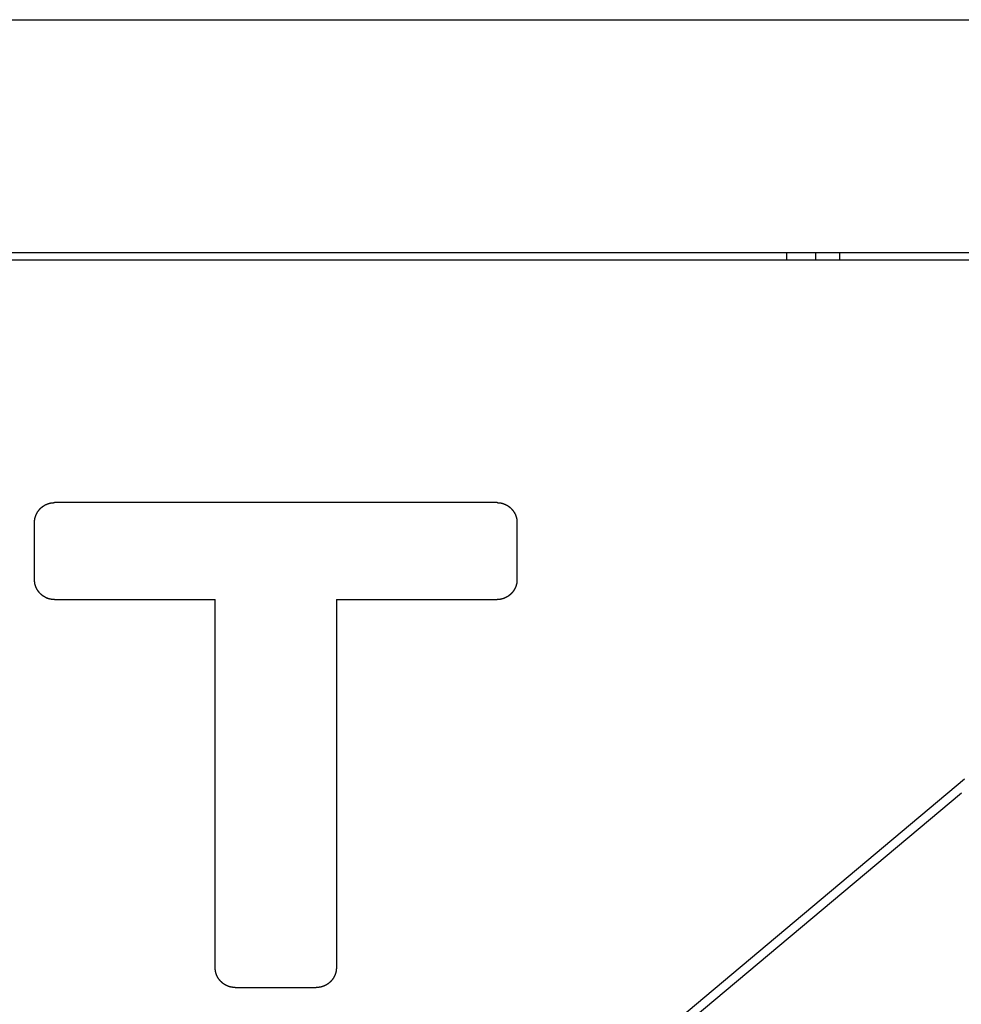
# Model space of a CAD drawing. Units: millimetres. Extents: x 1403 to 2059, y 550 to 927.
# Drawn here: x 1477 to 1487, y 758 to 768 of the extents above; entities that cross this region are included whole.
import ezdxf

# ---------------------------------------------------------------- set-up
doc = ezdxf.new("R2010")
doc.units = ezdxf.units.MM
for name, color, linetype in [('1-17315_DXF_CONTINUOUS_LINE', 7, 'Continuous'), ('5ZTD_864_027DXF_CONTINUOUS_LINE', 7, 'Continuous'), ('8ZTD_315_132DXF_CONTINUOUS_LINE', 7, 'Continuous')]:
    doc.layers.add(name, color=color, linetype=linetype)

msp = doc.modelspace()

# ---------------------------------------------------------------- linework, layer by layer
at = {"layer": '1-17315_DXF_CONTINUOUS_LINE', "color": 7, "linetype": 'Continuous'}
for p, q in [((1482.308, 762.966), (1477.746, 762.966)), ((1482.386, 762.95), (1482.388, 762.949)), ((1477.554, 762.837), (1477.555, 762.839)), ((1477.539, 762.172), (1477.539, 762.759)), ((1482.514, 762.759), (1482.514, 762.172)), ((1482.499, 762.094), (1482.498, 762.092)), ((1477.665, 761.982), (1477.668, 761.981)), ((1477.746, 761.966), (1479.402, 761.966)), ((1479.402, 758.172), (1479.402, 761.966)), ((1480.652, 761.966), (1480.652, 758.172)), ((1480.652, 761.966), (1482.308, 761.966)), ((1480.636, 758.092), (1480.635, 758.089)), ((1479.53, 757.981), (1479.528, 757.982)), ((1479.608, 757.966), (1480.445, 757.966))]:
    msp.add_line(p, q, dxfattribs=at)
for points, knots in [([(1477.629, 762.929), (1477.629, 762.929), (1477.631, 762.93), (1477.633, 762.932), (1477.635, 762.933), (1477.637, 762.934), (1477.639, 762.936), (1477.641, 762.937), (1477.643, 762.938), (1477.645, 762.939), (1477.647, 762.941), (1477.65, 762.942), (1477.652, 762.943), (1477.654, 762.944), (1477.656, 762.945), (1477.659, 762.946), (1477.661, 762.947), (1477.663, 762.948), (1477.665, 762.949), (1477.665, 762.949)], [0, 0, 0, 0, 0.058856, 0.117674, 0.176491, 0.235308, 0.294126, 0.352943, 0.411761, 0.470578, 0.529396, 0.588213, 0.64703, 0.705848, 0.764665, 0.823483, 0.8823, 0.941118, 1, 1, 1, 1]), ([(1477.665, 762.949), (1477.666, 762.95), (1477.668, 762.95), (1477.67, 762.951), (1477.673, 762.952), (1477.675, 762.953), (1477.678, 762.954), (1477.68, 762.955), (1477.682, 762.956), (1477.685, 762.956), (1477.687, 762.957), (1477.69, 762.958), (1477.692, 762.959), (1477.695, 762.959), (1477.697, 762.96), (1477.7, 762.96), (1477.702, 762.961), (1477.705, 762.962), (1477.707, 762.962), (1477.71, 762.963), (1477.712, 762.963), (1477.715, 762.963), (1477.717, 762.964), (1477.72, 762.964), (1477.722, 762.964), (1477.725, 762.965), (1477.727, 762.965), (1477.73, 762.965), (1477.733, 762.965), (1477.735, 762.965), (1477.738, 762.965), (1477.74, 762.966), (1477.743, 762.966), (1477.745, 762.966), (1477.746, 762.966)], [0, 0, 0, 0, 0.031218, 0.062469, 0.09372, 0.124971, 0.156222, 0.187473, 0.218724, 0.249975, 0.281226, 0.312477, 0.343728, 0.374979, 0.40623, 0.437481, 0.468732, 0.499983, 0.531234, 0.562485, 0.593736, 0.624988, 0.656239, 0.68749, 0.718741, 0.749992, 0.781243, 0.812494, 0.843745, 0.874996, 0.906247, 0.937498, 0.968749, 1, 1, 1, 1]), ([(1482.308, 762.966), (1482.309, 762.966), (1482.311, 762.966), (1482.313, 762.966), (1482.316, 762.965), (1482.319, 762.965), (1482.321, 762.965), (1482.324, 762.965), (1482.326, 762.965), (1482.329, 762.965), (1482.331, 762.964), (1482.334, 762.964), (1482.336, 762.964), (1482.339, 762.963), (1482.342, 762.963), (1482.344, 762.963), (1482.347, 762.962), (1482.349, 762.962), (1482.352, 762.961), (1482.354, 762.96), (1482.357, 762.96), (1482.359, 762.959), (1482.361, 762.959), (1482.364, 762.958), (1482.366, 762.957), (1482.369, 762.956), (1482.371, 762.956), (1482.374, 762.955), (1482.376, 762.954), (1482.379, 762.953), (1482.381, 762.952), (1482.383, 762.951), (1482.385, 762.951), (1482.386, 762.95)], [0, 0, 0, 0, 0.032262, 0.064523, 0.096785, 0.129046, 0.161308, 0.193569, 0.225831, 0.258093, 0.290354, 0.322616, 0.354877, 0.387139, 0.4194, 0.451662, 0.483924, 0.516185, 0.548447, 0.580708, 0.61297, 0.645231, 0.677493, 0.709754, 0.742016, 0.774278, 0.806539, 0.838801, 0.871062, 0.903324, 0.935585, 0.967847, 1, 1, 1, 1]), ([(1482.388, 762.949), (1482.389, 762.949), (1482.391, 762.948), (1482.393, 762.947), (1482.395, 762.946), (1482.397, 762.945), (1482.4, 762.944), (1482.402, 762.943), (1482.404, 762.942), (1482.406, 762.941), (1482.408, 762.939), (1482.41, 762.938), (1482.413, 762.937), (1482.415, 762.936), (1482.417, 762.934), (1482.419, 762.933), (1482.421, 762.932), (1482.423, 762.93), (1482.425, 762.929), (1482.427, 762.928), (1482.429, 762.926), (1482.431, 762.925), (1482.433, 762.923), (1482.435, 762.922), (1482.437, 762.92), (1482.439, 762.919), (1482.441, 762.917), (1482.443, 762.915), (1482.445, 762.914), (1482.446, 762.912), (1482.448, 762.91), (1482.45, 762.909), (1482.452, 762.907), (1482.454, 762.905), (1482.455, 762.903), (1482.457, 762.901), (1482.459, 762.9), (1482.461, 762.898), (1482.462, 762.896), (1482.464, 762.894), (1482.466, 762.892), (1482.467, 762.89), (1482.469, 762.888), (1482.47, 762.886), (1482.472, 762.884), (1482.473, 762.882), (1482.475, 762.88), (1482.476, 762.878), (1482.477, 762.877), (1482.478, 762.876)], [0, 0, 0, 0, 0.021276, 0.042554, 0.063831, 0.085109, 0.106386, 0.127664, 0.148942, 0.170219, 0.191497, 0.212774, 0.234052, 0.255329, 0.276607, 0.297885, 0.319162, 0.34044, 0.361717, 0.382995, 0.404273, 0.42555, 0.446828, 0.468105, 0.489383, 0.51066, 0.531938, 0.553216, 0.574493, 0.595771, 0.617048, 0.638326, 0.659604, 0.680881, 0.702159, 0.723436, 0.744714, 0.765991, 0.787269, 0.808547, 0.829824, 0.851102, 0.872379, 0.893657, 0.914934, 0.936212, 0.95749, 0.978767, 1, 1, 1, 1]), ([(1477.539, 762.759), (1477.539, 762.76), (1477.539, 762.762), (1477.539, 762.765), (1477.539, 762.767), (1477.539, 762.77), (1477.54, 762.772), (1477.54, 762.775), (1477.54, 762.778), (1477.54, 762.78), (1477.54, 762.783), (1477.541, 762.785), (1477.541, 762.788), (1477.541, 762.79), (1477.542, 762.793), (1477.542, 762.795), (1477.543, 762.798), (1477.543, 762.8), (1477.544, 762.803), (1477.544, 762.805), (1477.545, 762.808), (1477.546, 762.81), (1477.546, 762.813), (1477.547, 762.815), (1477.548, 762.818), (1477.548, 762.82), (1477.549, 762.823), (1477.55, 762.825), (1477.551, 762.827), (1477.552, 762.83), (1477.553, 762.832), (1477.553, 762.835), (1477.554, 762.836), (1477.554, 762.837)], [0, 0, 0, 0, 0.032259, 0.064517, 0.096776, 0.129035, 0.161294, 0.193552, 0.225811, 0.25807, 0.290329, 0.322587, 0.354846, 0.387105, 0.419364, 0.451622, 0.483881, 0.51614, 0.548399, 0.580657, 0.612916, 0.645175, 0.677434, 0.709692, 0.741951, 0.77421, 0.806469, 0.838727, 0.870986, 0.903245, 0.935504, 0.967762, 1, 1, 1, 1]), ([(1477.555, 762.839), (1477.555, 762.839), (1477.556, 762.84), (1477.556, 762.842), (1477.557, 762.844), (1477.559, 762.846), (1477.56, 762.849), (1477.561, 762.851), (1477.562, 762.853), (1477.563, 762.855), (1477.564, 762.857), (1477.565, 762.86), (1477.567, 762.862), (1477.568, 762.864), (1477.569, 762.866), (1477.57, 762.868), (1477.572, 762.87), (1477.573, 762.872), (1477.574, 762.874), (1477.576, 762.876), (1477.577, 762.878), (1477.579, 762.88), (1477.58, 762.882), (1477.582, 762.884), (1477.583, 762.886), (1477.585, 762.888), (1477.586, 762.89), (1477.588, 762.892), (1477.59, 762.894), (1477.591, 762.896), (1477.593, 762.898), (1477.595, 762.9), (1477.596, 762.901), (1477.598, 762.903), (1477.6, 762.905), (1477.602, 762.907), (1477.603, 762.909), (1477.605, 762.91), (1477.607, 762.912), (1477.609, 762.914), (1477.611, 762.915), (1477.613, 762.917), (1477.615, 762.919), (1477.617, 762.92), (1477.619, 762.922), (1477.621, 762.923), (1477.622, 762.925), (1477.624, 762.926), (1477.626, 762.928), (1477.628, 762.929), (1477.629, 762.929)], [0, 0, 0, 0, 0.00025, 0.021522, 0.042794, 0.064065, 0.085337, 0.106608, 0.12788, 0.149151, 0.170423, 0.191695, 0.212966, 0.234238, 0.255509, 0.276781, 0.298052, 0.319324, 0.340595, 0.361867, 0.383139, 0.40441, 0.425682, 0.446953, 0.468225, 0.489496, 0.510768, 0.53204, 0.553311, 0.574583, 0.595854, 0.617126, 0.638397, 0.659669, 0.680941, 0.702212, 0.723484, 0.744755, 0.766027, 0.787298, 0.80857, 0.829841, 0.851113, 0.872385, 0.893656, 0.914928, 0.936199, 0.957471, 0.978742, 1, 1, 1, 1]), ([(1482.478, 762.876), (1482.478, 762.876), (1482.479, 762.874), (1482.48, 762.872), (1482.482, 762.87), (1482.483, 762.868), (1482.484, 762.866), (1482.486, 762.864), (1482.487, 762.862), (1482.488, 762.86), (1482.489, 762.857), (1482.49, 762.855), (1482.492, 762.853), (1482.493, 762.851), (1482.494, 762.849), (1482.495, 762.846), (1482.496, 762.844), (1482.497, 762.842), (1482.498, 762.84), (1482.498, 762.839), (1482.498, 762.839)], [0, 0, 0, 0, 0.058892, 0.11766, 0.176428, 0.235196, 0.293964, 0.352732, 0.4115, 0.470268, 0.529036, 0.587804, 0.646572, 0.70534, 0.764108, 0.822876, 0.881644, 0.940412, 0.99918, 1, 1, 1, 1]), ([(1482.498, 762.839), (1482.498, 762.839), (1482.499, 762.837), (1482.5, 762.835), (1482.501, 762.832), (1482.502, 762.83), (1482.503, 762.827), (1482.503, 762.825), (1482.504, 762.823), (1482.505, 762.82), (1482.506, 762.818), (1482.507, 762.815), (1482.507, 762.813), (1482.508, 762.81), (1482.508, 762.808), (1482.509, 762.805), (1482.51, 762.803), (1482.51, 762.8), (1482.511, 762.798), (1482.511, 762.795), (1482.512, 762.793), (1482.512, 762.79), (1482.512, 762.788), (1482.513, 762.785), (1482.513, 762.783), (1482.513, 762.78), (1482.513, 762.778), (1482.514, 762.775), (1482.514, 762.772), (1482.514, 762.77), (1482.514, 762.767), (1482.514, 762.765), (1482.514, 762.762), (1482.514, 762.76), (1482.514, 762.759)], [0, 0, 0, 0, 0.030842, 0.062105, 0.093368, 0.124631, 0.155895, 0.187158, 0.218421, 0.249684, 0.280947, 0.31221, 0.343474, 0.374737, 0.406, 0.437263, 0.468526, 0.499789, 0.531053, 0.562316, 0.593579, 0.624842, 0.656105, 0.687368, 0.718632, 0.749895, 0.781158, 0.812421, 0.843684, 0.874947, 0.906211, 0.937474, 0.968737, 1, 1, 1, 1]), ([(1477.555, 762.092), (1477.555, 762.093), (1477.554, 762.094), (1477.553, 762.097), (1477.553, 762.099), (1477.552, 762.101), (1477.551, 762.104), (1477.55, 762.106), (1477.549, 762.109), (1477.548, 762.111), (1477.548, 762.114), (1477.547, 762.116), (1477.546, 762.119), (1477.546, 762.121), (1477.545, 762.123), (1477.544, 762.126), (1477.544, 762.128), (1477.543, 762.131), (1477.543, 762.133), (1477.542, 762.136), (1477.542, 762.138), (1477.541, 762.141), (1477.541, 762.144), (1477.541, 762.146), (1477.54, 762.149), (1477.54, 762.151), (1477.54, 762.154), (1477.54, 762.156), (1477.54, 762.159), (1477.539, 762.161), (1477.539, 762.164), (1477.539, 762.167), (1477.539, 762.169), (1477.539, 762.171), (1477.539, 762.172)], [0, 0, 0, 0, 0.030996, 0.062254, 0.093512, 0.12477, 0.156028, 0.187287, 0.218545, 0.249803, 0.281061, 0.312319, 0.343578, 0.374836, 0.406094, 0.437352, 0.46861, 0.499869, 0.531127, 0.562385, 0.593643, 0.624901, 0.65616, 0.687418, 0.718676, 0.749934, 0.781193, 0.812451, 0.843709, 0.874967, 0.906225, 0.937484, 0.968742, 1, 1, 1, 1]), ([(1482.514, 762.172), (1482.514, 762.171), (1482.514, 762.169), (1482.514, 762.167), (1482.514, 762.164), (1482.514, 762.161), (1482.514, 762.159), (1482.514, 762.156), (1482.513, 762.154), (1482.513, 762.151), (1482.513, 762.149), (1482.513, 762.146), (1482.512, 762.144), (1482.512, 762.141), (1482.512, 762.138), (1482.511, 762.136), (1482.511, 762.133), (1482.51, 762.131), (1482.51, 762.128), (1482.509, 762.126), (1482.508, 762.123), (1482.508, 762.121), (1482.507, 762.119), (1482.507, 762.116), (1482.506, 762.114), (1482.505, 762.111), (1482.504, 762.109), (1482.503, 762.106), (1482.503, 762.104), (1482.502, 762.101), (1482.501, 762.099), (1482.5, 762.097), (1482.499, 762.095), (1482.499, 762.094)], [0, 0, 0, 0, 0.032258, 0.064517, 0.096775, 0.129034, 0.161292, 0.19355, 0.225809, 0.258067, 0.290326, 0.322584, 0.354842, 0.387101, 0.419359, 0.451617, 0.483876, 0.516134, 0.548393, 0.580651, 0.612909, 0.645168, 0.677426, 0.709685, 0.741943, 0.774201, 0.80646, 0.838718, 0.870977, 0.903235, 0.935493, 0.967752, 1, 1, 1, 1]), ([(1477.576, 762.055), (1477.575, 762.055), (1477.574, 762.057), (1477.573, 762.059), (1477.572, 762.061), (1477.57, 762.063), (1477.569, 762.065), (1477.568, 762.067), (1477.567, 762.069), (1477.565, 762.072), (1477.564, 762.074), (1477.563, 762.076), (1477.562, 762.078), (1477.561, 762.08), (1477.56, 762.083), (1477.559, 762.085), (1477.557, 762.087), (1477.556, 762.089), (1477.556, 762.091), (1477.555, 762.092)], [0, 0, 0, 0, 0.05877, 0.117565, 0.17636, 0.235155, 0.293949, 0.352744, 0.411539, 0.470334, 0.529129, 0.587924, 0.646719, 0.705514, 0.764308, 0.823103, 0.881898, 0.940693, 1, 1, 1, 1]), ([(1477.665, 761.982), (1477.665, 761.982), (1477.663, 761.983), (1477.661, 761.984), (1477.659, 761.985), (1477.656, 761.986), (1477.654, 761.987), (1477.652, 761.988), (1477.65, 761.989), (1477.647, 761.99), (1477.645, 761.992), (1477.643, 761.993), (1477.641, 761.994), (1477.639, 761.995), (1477.637, 761.997), (1477.635, 761.998), (1477.633, 761.999), (1477.631, 762.001), (1477.629, 762.002), (1477.626, 762.004), (1477.624, 762.005), (1477.622, 762.006), (1477.621, 762.008), (1477.619, 762.01), (1477.617, 762.011), (1477.615, 762.013), (1477.613, 762.014), (1477.611, 762.016), (1477.609, 762.017), (1477.607, 762.019), (1477.605, 762.021), (1477.603, 762.023), (1477.602, 762.024), (1477.6, 762.026), (1477.598, 762.028), (1477.596, 762.03), (1477.595, 762.032), (1477.593, 762.033), (1477.591, 762.035), (1477.59, 762.037), (1477.588, 762.039), (1477.586, 762.041), (1477.585, 762.043), (1477.583, 762.045), (1477.582, 762.047), (1477.58, 762.049), (1477.579, 762.051), (1477.577, 762.053), (1477.576, 762.054), (1477.576, 762.055)], [0, 0, 0, 0, 0.021211, 0.042489, 0.063767, 0.085045, 0.106322, 0.1276, 0.148878, 0.170156, 0.191434, 0.212712, 0.233989, 0.255267, 0.276545, 0.297823, 0.319101, 0.340378, 0.361656, 0.382934, 0.404212, 0.42549, 0.446768, 0.468045, 0.489323, 0.510601, 0.531879, 0.553157, 0.574435, 0.595712, 0.61699, 0.638268, 0.659546, 0.680824, 0.702101, 0.723379, 0.744657, 0.765935, 0.787213, 0.808491, 0.829768, 0.851046, 0.872324, 0.893602, 0.91488, 0.936157, 0.957435, 0.978713, 1, 1, 1, 1]), ([(1482.498, 762.092), (1482.498, 762.091), (1482.497, 762.089), (1482.496, 762.087), (1482.495, 762.085), (1482.494, 762.083), (1482.493, 762.08), (1482.492, 762.078), (1482.49, 762.076), (1482.489, 762.074), (1482.488, 762.072), (1482.487, 762.069), (1482.486, 762.067), (1482.484, 762.065), (1482.483, 762.063), (1482.482, 762.061), (1482.48, 762.059), (1482.479, 762.057), (1482.478, 762.055), (1482.476, 762.053), (1482.475, 762.051), (1482.473, 762.049), (1482.472, 762.047), (1482.47, 762.045), (1482.469, 762.043), (1482.467, 762.041), (1482.466, 762.039), (1482.464, 762.037), (1482.462, 762.035), (1482.461, 762.033), (1482.459, 762.032), (1482.457, 762.03), (1482.455, 762.028), (1482.454, 762.026), (1482.452, 762.024), (1482.45, 762.023), (1482.448, 762.021), (1482.446, 762.019), (1482.445, 762.017), (1482.443, 762.016), (1482.441, 762.014), (1482.439, 762.013), (1482.437, 762.011), (1482.435, 762.01), (1482.433, 762.008), (1482.431, 762.006), (1482.429, 762.005), (1482.427, 762.004), (1482.426, 762.003), (1482.425, 762.002)], [0, 0, 0, 0, 0.021489, 0.042761, 0.064033, 0.085305, 0.106577, 0.127849, 0.149121, 0.170393, 0.191665, 0.212937, 0.234209, 0.255481, 0.276753, 0.298025, 0.319297, 0.340569, 0.361841, 0.383113, 0.404385, 0.425657, 0.446929, 0.468201, 0.489473, 0.510745, 0.532017, 0.553289, 0.574561, 0.595833, 0.617105, 0.638377, 0.659649, 0.680921, 0.702193, 0.723465, 0.744737, 0.766009, 0.787281, 0.808553, 0.829825, 0.851097, 0.872369, 0.893641, 0.914913, 0.936185, 0.957457, 0.978729, 1, 1, 1, 1]), ([(1477.746, 761.966), (1477.745, 761.966), (1477.743, 761.966), (1477.74, 761.966), (1477.738, 761.966), (1477.735, 761.966), (1477.733, 761.966), (1477.73, 761.966), (1477.727, 761.966), (1477.725, 761.967), (1477.722, 761.967), (1477.72, 761.967), (1477.717, 761.967), (1477.715, 761.968), (1477.712, 761.968), (1477.71, 761.969), (1477.707, 761.969), (1477.705, 761.97), (1477.702, 761.97), (1477.7, 761.971), (1477.697, 761.971), (1477.695, 761.972), (1477.692, 761.973), (1477.69, 761.973), (1477.687, 761.974), (1477.685, 761.975), (1477.682, 761.975), (1477.68, 761.976), (1477.678, 761.977), (1477.675, 761.978), (1477.673, 761.979), (1477.67, 761.98), (1477.669, 761.98), (1477.668, 761.981)], [0, 0, 0, 0, 0.032259, 0.064519, 0.096778, 0.129038, 0.161297, 0.193556, 0.225816, 0.258075, 0.290334, 0.322594, 0.354853, 0.387113, 0.419372, 0.451631, 0.483891, 0.51615, 0.548409, 0.580669, 0.612928, 0.645188, 0.677447, 0.709706, 0.741966, 0.774225, 0.806484, 0.838744, 0.871003, 0.903263, 0.935522, 0.967781, 1, 1, 1, 1]), ([(1482.388, 761.982), (1482.387, 761.981), (1482.386, 761.981), (1482.383, 761.98), (1482.381, 761.979), (1482.379, 761.978), (1482.376, 761.977), (1482.374, 761.976), (1482.371, 761.975), (1482.369, 761.975), (1482.366, 761.974), (1482.364, 761.973), (1482.361, 761.973), (1482.359, 761.972), (1482.357, 761.971), (1482.354, 761.971), (1482.352, 761.97), (1482.349, 761.97), (1482.347, 761.969), (1482.344, 761.969), (1482.342, 761.968), (1482.339, 761.968), (1482.336, 761.967), (1482.334, 761.967), (1482.331, 761.967), (1482.329, 761.967), (1482.326, 761.966), (1482.324, 761.966), (1482.321, 761.966), (1482.319, 761.966), (1482.316, 761.966), (1482.313, 761.966), (1482.311, 761.966), (1482.309, 761.966), (1482.308, 761.966)], [0, 0, 0, 0, 0.031306, 0.062554, 0.093802, 0.125051, 0.156299, 0.187547, 0.218795, 0.250043, 0.281292, 0.31254, 0.343788, 0.375036, 0.406284, 0.437533, 0.468781, 0.500029, 0.531277, 0.562525, 0.593774, 0.625022, 0.65627, 0.687518, 0.718766, 0.750014, 0.781263, 0.812511, 0.843759, 0.875007, 0.906255, 0.937504, 0.968752, 1, 1, 1, 1]), ([(1482.425, 762.002), (1482.424, 762.002), (1482.423, 762.001), (1482.421, 761.999), (1482.419, 761.998), (1482.417, 761.997), (1482.415, 761.995), (1482.413, 761.994), (1482.41, 761.993), (1482.408, 761.992), (1482.406, 761.99), (1482.404, 761.989), (1482.402, 761.988), (1482.4, 761.987), (1482.397, 761.986), (1482.395, 761.985), (1482.393, 761.984), (1482.391, 761.983), (1482.389, 761.982), (1482.388, 761.982)], [0, 0, 0, 0, 0.058833, 0.117663, 0.176493, 0.235323, 0.294153, 0.352983, 0.411813, 0.470643, 0.529473, 0.588303, 0.647133, 0.705963, 0.764793, 0.823623, 0.882453, 0.941283, 1, 1, 1, 1]), ([(1479.418, 758.092), (1479.418, 758.093), (1479.417, 758.094), (1479.416, 758.097), (1479.415, 758.099), (1479.414, 758.101), (1479.413, 758.104), (1479.413, 758.106), (1479.412, 758.109), (1479.411, 758.111), (1479.41, 758.114), (1479.41, 758.116), (1479.409, 758.118), (1479.408, 758.121), (1479.408, 758.123), (1479.407, 758.126), (1479.407, 758.128), (1479.406, 758.131), (1479.405, 758.133), (1479.405, 758.136), (1479.405, 758.138), (1479.404, 758.141), (1479.404, 758.143), (1479.404, 758.146), (1479.403, 758.149), (1479.403, 758.151), (1479.403, 758.154), (1479.402, 758.156), (1479.402, 758.159), (1479.402, 758.161), (1479.402, 758.164), (1479.402, 758.167), (1479.402, 758.169), (1479.402, 758.171), (1479.402, 758.172)], [0, 0, 0, 0, 0.030842, 0.062105, 0.093368, 0.124631, 0.155894, 0.187158, 0.218421, 0.249684, 0.280947, 0.31221, 0.343473, 0.374737, 0.406, 0.437263, 0.468526, 0.499789, 0.531052, 0.562316, 0.593579, 0.624842, 0.656105, 0.687368, 0.718631, 0.749895, 0.781158, 0.812421, 0.843684, 0.874947, 0.90621, 0.937474, 0.968737, 1, 1, 1, 1]), ([(1480.652, 758.172), (1480.652, 758.171), (1480.652, 758.169), (1480.652, 758.167), (1480.652, 758.164), (1480.652, 758.161), (1480.651, 758.159), (1480.651, 758.156), (1480.651, 758.154), (1480.651, 758.151), (1480.651, 758.149), (1480.65, 758.146), (1480.65, 758.143), (1480.65, 758.141), (1480.649, 758.138), (1480.649, 758.136), (1480.648, 758.133), (1480.648, 758.131), (1480.647, 758.128), (1480.647, 758.126), (1480.646, 758.123), (1480.645, 758.121), (1480.645, 758.118), (1480.644, 758.116), (1480.643, 758.114), (1480.643, 758.111), (1480.642, 758.109), (1480.641, 758.106), (1480.64, 758.104), (1480.639, 758.101), (1480.638, 758.099), (1480.638, 758.097), (1480.637, 758.094), (1480.636, 758.093), (1480.636, 758.092)], [0, 0, 0, 0, 0.031261, 0.062522, 0.093783, 0.125044, 0.156305, 0.187566, 0.218827, 0.250088, 0.281349, 0.31261, 0.343871, 0.375132, 0.406393, 0.437654, 0.468915, 0.500176, 0.531437, 0.562698, 0.593959, 0.62522, 0.656481, 0.687742, 0.719003, 0.750264, 0.781525, 0.812786, 0.844047, 0.875308, 0.906569, 0.93783, 0.969091, 1, 1, 1, 1]), ([(1479.438, 758.055), (1479.438, 758.056), (1479.437, 758.057), (1479.436, 758.059), (1479.434, 758.061), (1479.433, 758.063), (1479.432, 758.065), (1479.43, 758.067), (1479.429, 758.069), (1479.428, 758.072), (1479.427, 758.074), (1479.426, 758.076), (1479.425, 758.078), (1479.423, 758.08), (1479.422, 758.083), (1479.421, 758.085), (1479.42, 758.087), (1479.419, 758.089), (1479.418, 758.091), (1479.418, 758.092), (1479.418, 758.092)], [0, 0, 0, 0, 0.058887, 0.117655, 0.176424, 0.235192, 0.29396, 0.352728, 0.411497, 0.470265, 0.529033, 0.587802, 0.64657, 0.705338, 0.764106, 0.822875, 0.881643, 0.940411, 0.999179, 1, 1, 1, 1]), ([(1480.635, 758.089), (1480.634, 758.089), (1480.634, 758.087), (1480.632, 758.085), (1480.631, 758.083), (1480.63, 758.08), (1480.629, 758.078), (1480.628, 758.076), (1480.627, 758.074), (1480.626, 758.072), (1480.624, 758.069), (1480.623, 758.067), (1480.622, 758.065), (1480.621, 758.063), (1480.619, 758.061), (1480.618, 758.059), (1480.617, 758.057), (1480.615, 758.055), (1480.614, 758.053), (1480.612, 758.051), (1480.611, 758.049), (1480.609, 758.047), (1480.608, 758.045), (1480.606, 758.043), (1480.605, 758.041), (1480.603, 758.039), (1480.602, 758.037), (1480.6, 758.035), (1480.598, 758.034), (1480.597, 758.032), (1480.595, 758.03), (1480.593, 758.028), (1480.591, 758.026), (1480.589, 758.024), (1480.588, 758.023), (1480.586, 758.021), (1480.584, 758.019), (1480.582, 758.018), (1480.58, 758.016), (1480.578, 758.014), (1480.576, 758.013), (1480.575, 758.011), (1480.573, 758.01), (1480.571, 758.008), (1480.569, 758.007), (1480.567, 758.005), (1480.565, 758.004), (1480.563, 758.002), (1480.561, 758.001), (1480.559, 758), (1480.558, 758)], [0, 0, 0, 0, 0.020821, 0.041655, 0.062489, 0.083323, 0.104157, 0.12499, 0.145824, 0.166658, 0.187492, 0.208326, 0.22916, 0.249994, 0.270827, 0.291661, 0.312495, 0.333329, 0.354163, 0.374997, 0.395831, 0.416664, 0.437498, 0.458332, 0.479166, 0.5, 0.520834, 0.541668, 0.562501, 0.583335, 0.604169, 0.625003, 0.645837, 0.666671, 0.687505, 0.708338, 0.729172, 0.750006, 0.77084, 0.791674, 0.812508, 0.833342, 0.854175, 0.875009, 0.895843, 0.916677, 0.937511, 0.958345, 0.979179, 1, 1, 1, 1]), ([(1479.528, 757.982), (1479.527, 757.982), (1479.526, 757.983), (1479.523, 757.984), (1479.521, 757.985), (1479.519, 757.986), (1479.517, 757.987), (1479.514, 757.988), (1479.512, 757.989), (1479.51, 757.991), (1479.508, 757.992), (1479.506, 757.993), (1479.504, 757.994), (1479.501, 757.996), (1479.499, 757.997), (1479.497, 757.998), (1479.495, 758), (1479.493, 758.001), (1479.491, 758.002), (1479.489, 758.004), (1479.487, 758.005), (1479.485, 758.007), (1479.483, 758.008), (1479.481, 758.01), (1479.479, 758.011), (1479.477, 758.013), (1479.475, 758.014), (1479.473, 758.016), (1479.472, 758.018), (1479.47, 758.019), (1479.468, 758.021), (1479.466, 758.023), (1479.464, 758.024), (1479.462, 758.026), (1479.461, 758.028), (1479.459, 758.03), (1479.457, 758.032), (1479.455, 758.034), (1479.454, 758.035), (1479.452, 758.037), (1479.451, 758.039), (1479.449, 758.041), (1479.447, 758.043), (1479.446, 758.045), (1479.444, 758.047), (1479.443, 758.049), (1479.441, 758.051), (1479.44, 758.053), (1479.439, 758.054), (1479.438, 758.055)], [0, 0, 0, 0, 0.021274, 0.042552, 0.06383, 0.085107, 0.106385, 0.127662, 0.14894, 0.170217, 0.191495, 0.212773, 0.23405, 0.255328, 0.276605, 0.297883, 0.319161, 0.340438, 0.361716, 0.382993, 0.404271, 0.425548, 0.446826, 0.468104, 0.489381, 0.510659, 0.531936, 0.553214, 0.574491, 0.595769, 0.617047, 0.638324, 0.659602, 0.680879, 0.702157, 0.723434, 0.744712, 0.76599, 0.787267, 0.808545, 0.829822, 0.8511, 0.872378, 0.893655, 0.914933, 0.93621, 0.957488, 0.978765, 1, 1, 1, 1]), ([(1479.608, 757.966), (1479.607, 757.966), (1479.605, 757.966), (1479.603, 757.966), (1479.6, 757.966), (1479.598, 757.966), (1479.595, 757.966), (1479.592, 757.966), (1479.59, 757.967), (1479.587, 757.967), (1479.585, 757.967), (1479.582, 757.967), (1479.58, 757.968), (1479.577, 757.968), (1479.575, 757.968), (1479.572, 757.969), (1479.57, 757.969), (1479.567, 757.97), (1479.565, 757.97), (1479.562, 757.971), (1479.56, 757.971), (1479.557, 757.972), (1479.555, 757.973), (1479.552, 757.973), (1479.55, 757.974), (1479.547, 757.975), (1479.545, 757.976), (1479.542, 757.976), (1479.54, 757.977), (1479.538, 757.978), (1479.535, 757.979), (1479.533, 757.98), (1479.531, 757.981), (1479.53, 757.981)], [0, 0, 0, 0, 0.032262, 0.064523, 0.096785, 0.129046, 0.161308, 0.193569, 0.225831, 0.258093, 0.290354, 0.322616, 0.354877, 0.387139, 0.419401, 0.451662, 0.483924, 0.516185, 0.548447, 0.580708, 0.61297, 0.645232, 0.677493, 0.709755, 0.742016, 0.774278, 0.806539, 0.838801, 0.871063, 0.903324, 0.935586, 0.967847, 1, 1, 1, 1]), ([(1480.526, 757.982), (1480.525, 757.982), (1480.523, 757.981), (1480.521, 757.98), (1480.518, 757.979), (1480.516, 757.978), (1480.514, 757.977), (1480.511, 757.976), (1480.509, 757.976), (1480.506, 757.975), (1480.504, 757.974), (1480.501, 757.973), (1480.499, 757.973), (1480.496, 757.972), (1480.494, 757.971), (1480.491, 757.971), (1480.489, 757.97), (1480.486, 757.97), (1480.484, 757.969), (1480.481, 757.969), (1480.479, 757.968), (1480.476, 757.968), (1480.474, 757.968), (1480.471, 757.967), (1480.469, 757.967), (1480.466, 757.967), (1480.464, 757.967), (1480.461, 757.966), (1480.458, 757.966), (1480.456, 757.966), (1480.453, 757.966), (1480.451, 757.966), (1480.448, 757.966), (1480.446, 757.966), (1480.445, 757.966)], [0, 0, 0, 0, 0.031215, 0.062467, 0.093718, 0.124969, 0.15622, 0.187471, 0.218722, 0.249973, 0.281224, 0.312475, 0.343727, 0.374978, 0.406229, 0.43748, 0.468731, 0.499982, 0.531233, 0.562484, 0.593735, 0.624987, 0.656238, 0.687489, 0.71874, 0.749991, 0.781242, 0.812493, 0.843744, 0.874996, 0.906247, 0.937498, 0.968749, 1, 1, 1, 1]), ([(1480.558, 758), (1480.558, 757.999), (1480.556, 757.998), (1480.554, 757.997), (1480.552, 757.996), (1480.55, 757.994), (1480.548, 757.993), (1480.546, 757.992), (1480.544, 757.991), (1480.541, 757.989), (1480.539, 757.988), (1480.537, 757.987), (1480.535, 757.986), (1480.533, 757.985), (1480.53, 757.984), (1480.528, 757.983), (1480.526, 757.982), (1480.526, 757.982)], [0, 0, 0, 0, 0.066699, 0.133357, 0.200016, 0.266675, 0.333334, 0.399992, 0.466651, 0.53331, 0.599969, 0.666627, 0.733286, 0.799945, 0.866604, 0.933262, 1, 1, 1, 1])]:
    msp.add_open_spline(points, degree=3, knots=knots, dxfattribs=at)
at = {"layer": '5ZTD_864_027DXF_CONTINUOUS_LINE', "color": 7, "linetype": 'Continuous'}
for p, q in [((1485.839, 765.545), (1485.839, 765.466)), ((1637.089, 765.466), (1460.089, 765.466)), ((1487.13, 760.115), (1482.007, 755.817))]:
    msp.add_line(p, q, dxfattribs=at)
at = {"layer": '8ZTD_315_132DXF_CONTINUOUS_LINE', "color": 7, "linetype": 'Continuous'}
for p, q in [((1458.094, 767.945), (1708.594, 767.945)), ((1460.094, 765.545), (1637.094, 765.545)), ((1485.294, 765.545), (1485.294, 765.466)), ((1485.594, 765.466), (1485.594, 765.545)), ((1487.096, 759.971), (1482.029, 755.719))]:
    msp.add_line(p, q, dxfattribs=at)

doc.saveas('drawing.dxf')
